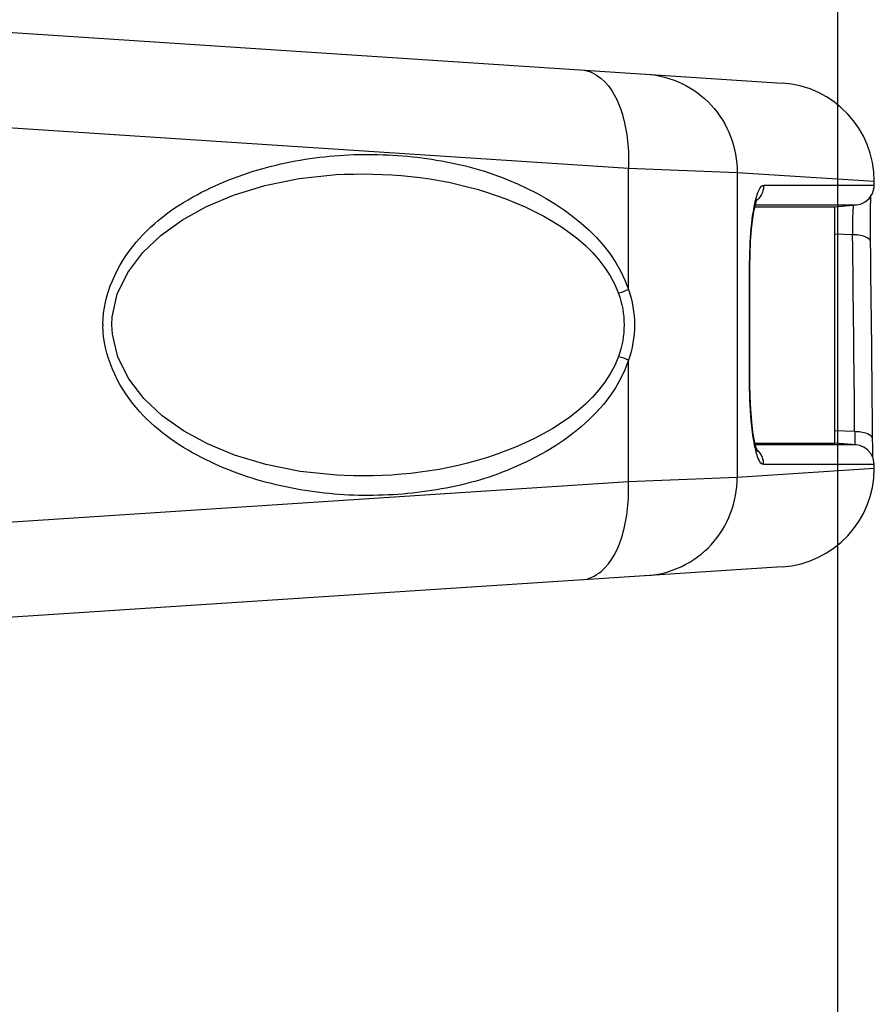
# Model space of a CAD drawing. Units: millimetres. Extents: x 64878 to 67096, y 660 to 2170.
# Drawn here: x 65465 to 65509, y 1300 to 1350 of the extents above; entities that cross this region are included whole.
import ezdxf

# ---------------------------------------------------------------- set-up
doc = ezdxf.new("R2010")
doc.units = ezdxf.units.MM
doc.header["$LTSCALE"] = 16.335
doc.header["$PDMODE"] = 3
doc.header["$PDSIZE"] = 0.3125
doc.layers.get('0').update_dxf_attribs({"linetype": 'CONTINUOUS'})
doc.layers.get('Defpoints').update_dxf_attribs({"linetype": 'CONTINUOUS'})
doc.layers.add('尺寸线', color=3, linetype='CONTINUOUS', lineweight=13)
doc.styles.get("Standard").update_dxf_attribs({"font": 'txt', "height": 20})
doc.dimstyles.new('ISO-25', dxfattribs={"dimtxt": 20, "dimasz": 8, "dimexe": 4, "dimexo": 0.625, "dimgap": 7, "dimtad": 1, "dimtoh": 1, "dimdec": 0, "dimdsep": 46, "dimtxsty": 'Standard', "dimcen": -2.5, "dimadec": 0, "dimazin": 0, "dimtfac": 1, "dimtdec": 0, "dimtmove": 0, "dimatfit": 3, "dimldrblk": 'CLOSEDBLANK', "dimfxl": 1, "dimarcsym": 0})

# ---------------------------------------------------------------- blocks, each defined once
blk = doc.blocks.new('*D32')
at = {"layer": 'Defpoints', "color": 0, "transparency": 16777216}
for p in [(65115.74, 1529.772), (65507.011, 1529.772), (65507.011, 1225.309)]:
    blk.add_point(p, dxfattribs=at)
at = {"layer": '尺寸线', "color": 0, "lineweight": -2, "transparency": 16777216}
for p, q in [((65115.74, 1529.147), (65115.74, 1221.309)), ((65507.011, 1529.147), (65507.011, 1221.309)), ((65123.74, 1225.309), (65499.011, 1225.309))]:
    blk.add_line(p, q, dxfattribs=at)
at = {"layer": '尺寸线', "color": 0, "transparency": 16777216}
for points in [[(65123.74, 1226.642), (65123.74, 1223.976), (65115.74, 1225.309)], [(65499.011, 1223.976), (65499.011, 1226.642), (65507.011, 1225.309)]]:
    blk.add_solid(points, dxfattribs=at)
at = {"layer": '尺寸线', "color": 0, "transparency": 16777216, "insert": (65317.476, 1242.309), "char_height": 20, "attachment_point": 5}
blk.add_mtext('391mm', dxfattribs=at)
blk = doc.blocks.new('_ClosedBlank')
at = {"color": 0, "linetype": 'ByBlock', "lineweight": -2}
for p, q in [((-1, 0.1667), (0, 0)), ((-1, 0.1667), (-1, -0.1667)), ((0, 0), (-1, -0.1667))]:
    blk.add_line(p, q, dxfattribs=at)

msp = doc.modelspace()

# ---------------------------------------------------------------- linework, layer by layer
at = {"color": 7, "linetype": 'Continuous'}
for p, q in [((65459.408, 1349.875), (65504.202, 1346.942)), ((65459.646, 1345.025), (65496.388, 1342.62)), ((65496.388, 1342.62), (65501.913, 1342.403)), ((65496.388, 1336.455), (65496.388, 1342.62)), ((65481.945, 1342.308), (65481.95, 1342.308)), ((65501.913, 1342.403), (65508.876, 1341.952)), ((65501.913, 1342.403), (65501.913, 1326.916)), ((65503.256, 1341.752), (65508.876, 1341.751)), ((65508.868, 1341.632), (65508.876, 1341.751)), ((65508.876, 1341.751), (65508.876, 1341.952)), ((65502.814, 1340.66), (65502.928, 1340.66)), ((65502.836, 1340.756), (65506.738, 1340.755)), ((65502.928, 1340.66), (65506.876, 1340.66)), ((65502.934, 1340.756), (65503.04, 1340.756)), ((65503.019, 1340.66), (65503.134, 1340.66)), ((65503.04, 1340.756), (65506.947, 1340.755)), ((65506.738, 1340.755), (65507.963, 1340.755)), ((65506.876, 1340.66), (65507.963, 1340.755)), ((65506.876, 1328.66), (65506.876, 1340.66)), ((65507.667, 1340.755), (65507.963, 1340.755)), ((65507.771, 1339.241), (65506.876, 1339.271)), ((65502.543, 1337.66), (65502.558, 1337.66)), ((65502.543, 1331.66), (65502.543, 1337.66)), ((65502.558, 1331.66), (65502.558, 1337.66)), ((65496.388, 1326.699), (65496.388, 1332.864)), ((65502.543, 1331.66), (65502.558, 1331.66)), ((65507.877, 1329.241), (65506.876, 1329.275)), ((65502.814, 1328.66), (65502.93, 1328.66)), ((65507.003, 1328.564), (65502.836, 1328.563)), ((65503.034, 1328.563), (65502.927, 1328.563)), ((65502.93, 1328.66), (65506.876, 1328.66)), ((65502.999, 1328.66), (65503.115, 1328.66)), ((65503.115, 1328.66), (65506.876, 1328.66)), ((65507.552, 1328.564), (65506.825, 1328.564)), ((65507.963, 1328.564), (65506.876, 1328.66)), ((65507.049, 1328.564), (65507.003, 1328.564)), ((65507.963, 1328.564), (65507.049, 1328.564)), ((65508.794, 1328.513), (65508.79, 1328.868)), ((65508.806, 1327.924), (65508.803, 1328.031)), ((65508.876, 1327.568), (65503.256, 1327.567)), ((65508.875, 1327.609), (65508.821, 1327.894)), ((65508.876, 1327.367), (65508.876, 1327.568)), ((65481.95, 1327.011), (65481.948, 1327.011)), ((65508.876, 1327.367), (65501.913, 1326.916)), ((65496.388, 1326.699), (65459.646, 1324.294)), ((65501.913, 1326.916), (65496.388, 1326.699)), ((65504.202, 1322.377), (65459.408, 1319.444))]:
    msp.add_line(p, q, dxfattribs=at)
for points in [[(65470.156, 1334.66), (65470.174, 1335.07), (65470.424, 1336.217), (65470.957, 1337.326), (65471.72, 1338.336), (65472.654, 1339.222), (65473.733, 1339.996), (65474.954, 1340.672), (65476.332, 1341.253), (65477.915, 1341.74), (65479.667, 1342.095), (65481.54, 1342.29), (65481.946, 1342.308)], [(65507.963, 1340.755), (65508.174, 1340.796), (65508.407, 1340.904), (65508.617, 1341.08), (65508.78, 1341.325), (65508.868, 1341.632)], [(65502.558, 1337.66), (65502.565, 1338.211), (65502.595, 1338.903), (65502.643, 1339.529), (65502.707, 1340.068), (65502.779, 1340.505), (65502.853, 1340.829), (65502.915, 1341.028), (65502.928, 1341.06)], [(65508.684, 1338.872), (65508.68, 1339.272), (65508.679, 1339.544), (65508.679, 1339.812), (65508.68, 1340.072), (65508.682, 1340.318), (65508.685, 1340.547), (65508.689, 1340.756), (65508.693, 1340.944), (65508.697, 1341.108), (65508.7, 1341.205)], [(65481.948, 1327.011), (65481.575, 1327.028), (65479.712, 1327.217), (65477.966, 1327.566), (65476.386, 1328.047), (65475.01, 1328.621), (65473.79, 1329.287), (65472.712, 1330.051), (65471.776, 1330.922), (65471.005, 1331.915), (65470.453, 1333.021), (65470.18, 1334.186), (65470.156, 1334.66)], [(65502.93, 1328.249), (65502.937, 1328.238), (65502.919, 1328.28), (65502.859, 1328.467), (65502.786, 1328.78), (65502.713, 1329.208), (65502.649, 1329.739), (65502.598, 1330.358), (65502.567, 1331.044), (65502.558, 1331.66)], [(65508.821, 1327.894), (65508.7, 1328.134), (65508.532, 1328.322), (65508.337, 1328.456), (65508.127, 1328.536), (65507.963, 1328.564)], [(65508.803, 1328.031), (65508.8, 1328.168), (65508.797, 1328.329), (65508.794, 1328.513)]]:
    msp.add_lwpolyline(points, dxfattribs=at)
for centre, radius, start, end in [((65503.876, 1341.952), 5, 0, 86.2538), ((63159.844, 1309.232), 2348.119, 0.48824, 0.732269), ((63166.715, 1308.851), 2342.161, 0.489467, 0.734109), ((65475.123, 1334.661), 5.427, 179.4825, 180.0101), ((65475.133, 1334.659), 5.436, 179.9975, 180.5323), ((65527.555, 1329.553), 19.68, 180.909, 181.3511), ((65503.876, 1327.367), 5, 273.7462, 0)]:
    msp.add_arc(centre, radius, start, end, dxfattribs=at)
for points, knots in [([(65494.011, 1347.609), (65494.368, 1347.586), (65495.4, 1347.064), (65496.274, 1345.159), (65496.43, 1343.531), (65496.388, 1342.62)], [0, 0, 0, 0, 0.180712, 0.539912, 1, 1, 1, 1]), ([(65497.326, 1347.392), (65498.531, 1347.313), (65500.979, 1346.154), (65501.916, 1343.625), (65501.913, 1342.403)], [0, 0, 0, 0, 0.497019, 1, 1, 1, 1]), ([(65469.697, 1334.71), (65469.71, 1336.201), (65471.056, 1339.077), (65474.584, 1341.54), (65478.447, 1342.914), (65482.428, 1343.434), (65486.444, 1343.189), (65491.637, 1341.882), (65495.522, 1339.077), (65496.388, 1336.455)], [0, 0, 0, 0, 0.135945, 0.263011, 0.385522, 0.506293, 0.626826, 0.748455, 1, 1, 1, 1]), ([(65481.95, 1342.308), (65484.545, 1342.399), (65489.696, 1341.865), (65494.958, 1338.749), (65495.882, 1336.259)], [0, 0, 0, 0, 0.494337, 1, 1, 1, 1]), ([(65502.996, 1341.46), (65503.015, 1341.503), (65503.069, 1341.617), (65503.17, 1341.752), (65503.256, 1341.752)], [0, 0, 0, 0, 0.356518, 1, 1, 1, 1]), ([(65502.796, 1340.765), (65502.811, 1340.835), (65502.863, 1341.07), (65502.929, 1341.304), (65502.996, 1341.46)], [0, 0, 0, 0, 0.295774, 1, 1, 1, 1]), ([(65507.818, 1340.742), (65507.812, 1340.726), (65507.792, 1340.593), (65507.786, 1340.46), (65507.78, 1340.344)], [0, 0, 0, 0, 0.125929, 1, 1, 1, 1]), ([(65502.543, 1337.66), (65502.543, 1337.896), (65502.557, 1338.773), (65502.619, 1339.651), (65502.713, 1340.284)], [0, 0, 0, 0, 0.269965, 1, 1, 1, 1]), ([(65507.78, 1340.344), (65507.776, 1340.261), (65507.764, 1339.894), (65507.764, 1339.526), (65507.771, 1339.241)], [0, 0, 0, 0, 0.225314, 1, 1, 1, 1]), ([(65508.684, 1338.872), (65508.682, 1338.994), (65508.303, 1339.214), (65507.99, 1339.236), (65507.771, 1339.241)], [0, 0, 0, 0, 0.357902, 1, 1, 1, 1]), ([(65496.388, 1332.864), (65495.522, 1330.243), (65491.637, 1327.437), (65486.444, 1326.13), (65482.428, 1325.885), (65478.448, 1326.405), (65474.584, 1327.779), (65471.057, 1330.242), (65469.711, 1333.117), (65469.697, 1334.609)], [0, 0, 0, 0, 0.251549, 0.373179, 0.493712, 0.614482, 0.736992, 0.864055, 1, 1, 1, 1]), ([(65495.882, 1333.06), (65494.958, 1330.571), (65489.696, 1327.454), (65484.545, 1326.92), (65481.95, 1327.011)], [0, 0, 0, 0, 0.505668, 1, 1, 1, 1]), ([(65502.73, 1328.919), (65502.699, 1329.118), (65502.581, 1330.027), (65502.543, 1330.945), (65502.543, 1331.66)], [0, 0, 0, 0, 0.219595, 1, 1, 1, 1]), ([(65508.79, 1328.868), (65508.789, 1328.99), (65508.41, 1329.212), (65508.097, 1329.235), (65507.877, 1329.241)], [0, 0, 0, 0, 0.357797, 1, 1, 1, 1]), ([(65507.88, 1329.089), (65507.883, 1328.966), (65507.906, 1328.798), (65507.886, 1328.612), (65507.911, 1328.566)], [0, 0, 0, 0, 0.70444, 1, 1, 1, 1]), ([(65503.256, 1327.567), (65503.147, 1327.567), (65502.931, 1327.941), (65502.865, 1328.236), (65502.815, 1328.464)], [0, 0, 0, 0, 0.317948, 1, 1, 1, 1]), ([(65494.011, 1321.71), (65494.368, 1321.733), (65495.4, 1322.255), (65496.274, 1324.161), (65496.43, 1325.788), (65496.388, 1326.699)], [0, 0, 0, 0, 0.180712, 0.539912, 1, 1, 1, 1]), ([(65497.326, 1321.927), (65498.531, 1322.006), (65500.979, 1323.165), (65501.916, 1325.694), (65501.913, 1326.916)], [0, 0, 0, 0, 0.497019, 1, 1, 1, 1])]:
    msp.add_open_spline(points, degree=3, knots=knots, dxfattribs=at)
for points in [[(65503.256, 1341.752), (65503.256, 1341.629), (65503.233, 1341.505), (65503.189, 1341.39)], [(65503.189, 1341.39), (65503.132, 1341.242), (65503.037, 1341.104), (65502.918, 1340.999)], [(65502.713, 1340.284), (65502.736, 1340.445), (65502.764, 1340.605), (65502.796, 1340.765)], [(65495.882, 1336.259), (65496.07, 1335.751), (65496.166, 1335.201), (65496.166, 1334.66)], [(65496.388, 1336.455), (65496.234, 1336.384), (65496.076, 1336.315), (65495.91, 1336.28)], [(65496.388, 1336.455), (65496.593, 1335.884), (65496.696, 1335.267), (65496.696, 1334.66)], [(65496.166, 1334.66), (65496.166, 1334.118), (65496.07, 1333.568), (65495.882, 1333.06)], [(65496.696, 1334.66), (65496.696, 1334.052), (65496.593, 1333.435), (65496.388, 1332.864)], [(65496.388, 1332.864), (65496.234, 1332.935), (65496.076, 1333.005), (65495.91, 1333.039)], [(65502.815, 1328.464), (65502.782, 1328.615), (65502.755, 1328.767), (65502.73, 1328.919)], [(65503.189, 1327.929), (65503.132, 1328.077), (65503.037, 1328.215), (65502.919, 1328.32)], [(65503.256, 1327.567), (65503.256, 1327.69), (65503.233, 1327.814), (65503.189, 1327.929)]]:
    msp.add_open_spline(points, degree=3, dxfattribs=at)

# ---------------------------------------------------------------- dimensions: what is measured, and where the dimension line sits
at = {"layer": '尺寸线'}
dim = msp.add_linear_dim(base=(65507.011, 1225.309), p1=(65115.74, 1529.772), p2=(65507.011, 1529.772), dimstyle='ISO-25', override={"dimpost": 'mm'}, dxfattribs=at)
dim.commit()
dim.dimension.update_dxf_attribs({"geometry": '*D32', "text_midpoint": (65317.476, 1225.309), "dimtype": 160})

doc.saveas('drawing.dxf')
